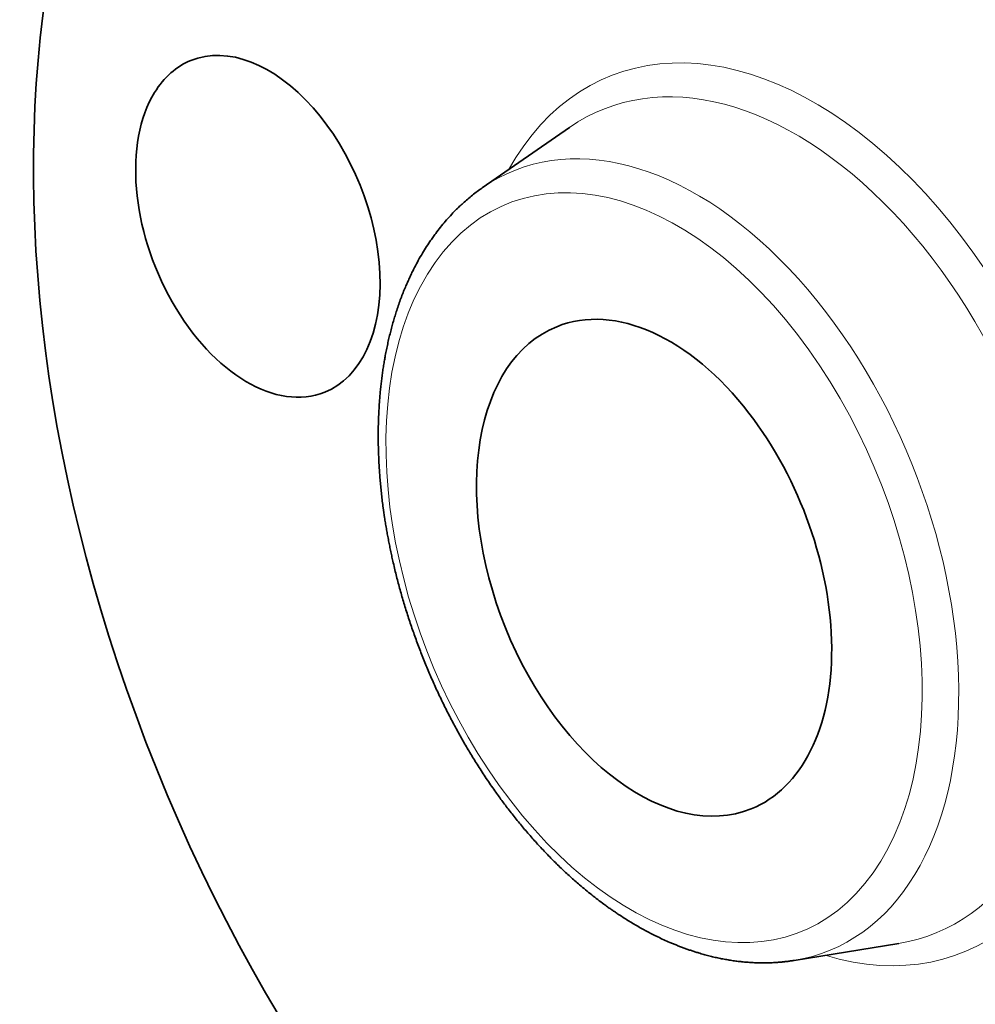
# Model space of a CAD drawing. Extents: x 0 to 10.8, y 0 to 8.3.
# Drawn here: x 6.8 to 8.4, y 4.4 to 6.1 of the extents above; entities that cross this region are included whole.
import ezdxf

# ---------------------------------------------------------------- set-up
doc = ezdxf.new("R2010")
doc.units = 0
doc.header["$MEASUREMENT"] = 0
doc.layers.get('0').update_dxf_attribs({"lineweight": 13})

msp = doc.modelspace()

# ---------------------------------------------------------------- linework, layer by layer
at = {"color": 7, "lineweight": 35, "ltscale": 0.004447}
for p, q in [((7.5524, 5.8039), (7.6986, 5.9052)), ((8.0752, 4.5081), (8.2508, 4.5367))]:
    msp.add_line(p, q, dxfattribs=at)
at = {"color": 7, "lineweight": 35, "ltscale": 0.03937}
for centre, major_axis, start_param, end_param in [((8.0625, 5.2564), (0.6914, -1.7138), 3.141619, 6.283211), ((7.176, 5.7394), (0.1122, -0.2782), 6.283066, 9.424659), ((7.176, 5.7394), (0.1122, -0.2782), 3.141474, 3.569221), ((7.176, 5.7394), (0.1122, -0.2782), 3.569221, 6.283066), ((7.8405, 5.1668), (0.1631, -0.4043), 1.998424, 3.141619), ((7.8405, 5.1668), (0.1631, -0.4043), 3.141619, 6.283211), ((7.8405, 5.1668), (0.1631, -0.4043), 0.000026, 1.998424)]:
    msp.add_ellipse(centre, major_axis=major_axis, ratio=0.616564, start_param=start_param, end_param=end_param, dxfattribs=at)
at = {"color": 7, "lineweight": 13, "ltscale": 0.03937}
for centre, major_axis, start_param, end_param in [((8.0625, 5.2564), (0.2964, -0.7347), 5.824426, 9.883538), ((8.0335, 5.2447), (0.2787, -0.6909), 6.14455, 9.563351), ((7.8695, 5.1785), (0.2639, -0.6542), 6.144654, 9.563351), ((7.8405, 5.1668), (0.2462, -0.6103), 5.140017, 11.423202)]:
    msp.add_ellipse(centre, major_axis=major_axis, ratio=0.616564, start_param=start_param, end_param=end_param, dxfattribs=at)
at = {"color": 7, "lineweight": 35, "ltscale": 0.03937}
for points, knots in [([(7.5973, 4.7604), (7.5952, 4.763), (7.5912, 4.7683), (7.5852, 4.7763), (7.5793, 4.7844), (7.5729, 4.7933), (7.5662, 4.8029), (7.5591, 4.8134), (7.5521, 4.824), (7.5454, 4.8343), (7.5391, 4.8444), (7.5331, 4.8542), (7.5272, 4.8641), (7.5213, 4.8741), (7.5156, 4.8842), (7.51, 4.8944), (7.5044, 4.9046), (7.499, 4.9149), (7.4937, 4.9253), (7.4885, 4.9358), (7.4833, 4.9463), (7.4783, 4.9569), (7.4734, 4.9675), (7.4686, 4.9783), (7.464, 4.989), (7.4594, 4.9998), (7.4549, 5.0107), (7.4506, 5.0216), (7.4464, 5.0326), (7.4423, 5.0435), (7.4383, 5.0546), (7.4344, 5.0656), (7.4306, 5.0767), (7.427, 5.0879), (7.4235, 5.099), (7.4201, 5.1102), (7.4169, 5.1214), (7.4137, 5.1326), (7.4107, 5.1438), (7.4078, 5.1551), (7.4051, 5.1663), (7.4026, 5.1769), (7.4004, 5.1868), (7.3984, 5.196), (7.3966, 5.2052), (7.3948, 5.2144), (7.3931, 5.2236), (7.3915, 5.2328), (7.3899, 5.242), (7.3881, 5.2535), (7.3864, 5.2657), (7.3847, 5.2785), (7.3834, 5.2897), (7.3823, 5.3008), (7.3812, 5.3118), (7.3803, 5.3229), (7.3796, 5.3339), (7.3789, 5.3449), (7.3785, 5.3558), (7.3781, 5.3667), (7.3779, 5.3775), (7.3778, 5.3883), (7.3779, 5.399), (7.3781, 5.4097), (7.3785, 5.4203), (7.379, 5.4309), (7.3796, 5.441), (7.3803, 5.4508), (7.3811, 5.4601), (7.382, 5.4694), (7.3831, 5.4786), (7.3842, 5.4878), (7.3855, 5.4969), (7.3868, 5.5059), (7.3883, 5.5145), (7.3898, 5.5234), (7.3916, 5.5325), (7.3937, 5.5422), (7.3958, 5.5518), (7.3982, 5.5613), (7.4006, 5.5707), (7.4032, 5.5801), (7.406, 5.5893), (7.409, 5.5987), (7.4122, 5.6084), (7.4158, 5.6183), (7.4195, 5.628), (7.4232, 5.6369), (7.4267, 5.6451), (7.43, 5.6525), (7.4335, 5.6599), (7.4379, 5.6689), (7.4434, 5.6793), (7.4501, 5.6912), (7.4571, 5.7028), (7.4636, 5.7126), (7.4693, 5.7209), (7.4751, 5.7289), (7.4821, 5.7379), (7.4903, 5.7478), (7.4988, 5.7573), (7.5067, 5.7655), (7.5138, 5.7725), (7.5205, 5.7787), (7.5279, 5.7851), (7.5358, 5.7917), (7.544, 5.798), (7.5496, 5.802), (7.5524, 5.8039)], [0, 0, 0, 0, 0.316555, 0.634213, 0.952846, 1.272417, 1.672439, 2.073822, 2.476505, 2.880514, 3.245394, 3.611235, 3.977895, 4.3454, 4.713618, 5.082565, 5.452124, 5.822294, 6.192947, 6.564092, 6.935632, 7.307543, 7.679736, 8.052177, 8.42479, 8.797527, 9.170322, 9.543119, 9.915864, 10.288488, 10.660947, 11.033163, 11.405099, 11.77667, 12.147868, 12.51858, 12.888793, 13.2584, 13.627404, 13.995684, 14.363252, 14.729978, 15.029681, 15.328752, 15.62722, 15.924992, 16.222116, 16.518484, 16.814155, 17.109014, 17.629051, 17.986357, 18.342281, 18.696944, 19.050128, 19.401973, 19.752245, 20.101052, 20.44833, 20.794023, 21.138115, 21.480614, 21.821291, 22.160385, 22.497586, 22.833153, 23.166761, 23.466019, 23.763641, 24.059888, 24.35446, 24.647652, 24.939137, 25.229236, 25.517601, 25.769772, 26.086634, 26.401572, 26.71457, 27.025627, 27.334749, 27.641942, 27.947214, 28.250554, 28.585954, 28.919007, 29.249763, 29.578271, 29.838828, 30.098001, 30.355795, 30.612263, 31.049306, 31.482586, 31.912219, 32.338368, 32.603837, 32.868095, 33.279472, 33.688094, 34.094106, 34.497709, 34.769832, 35.041052, 35.370287, 35.698372, 36.025387, 36.351511, 36.351511, 36.351511, 36.351511]), ([(7.5973, 4.7604), (7.5995, 4.7574), (7.6041, 4.7516), (7.6111, 4.7429), (7.6181, 4.7343), (7.6252, 4.7259), (7.6324, 4.7176), (7.6396, 4.7094), (7.6469, 4.7013), (7.6543, 4.6934), (7.6617, 4.6856), (7.6692, 4.6779), (7.6768, 4.6704), (7.6844, 4.663), (7.6921, 4.6558), (7.6998, 4.6487), (7.7076, 4.6417), (7.7162, 4.6343), (7.7256, 4.6264), (7.7358, 4.6182), (7.746, 4.6102), (7.7549, 4.6035), (7.7623, 4.5982), (7.7681, 4.594), (7.7741, 4.59), (7.7807, 4.5855), (7.7882, 4.5806), (7.7965, 4.5753), (7.8048, 4.5703), (7.8132, 4.5654), (7.8215, 4.5607), (7.8299, 4.5561), (7.8384, 4.5518), (7.8473, 4.5473), (7.8568, 4.5429), (7.8655, 4.539), (7.8729, 4.5359), (7.8789, 4.5335), (7.8849, 4.5311), (7.8909, 4.5288), (7.897, 4.5267), (7.903, 4.5246), (7.9091, 4.5226), (7.916, 4.5205), (7.9237, 4.5182), (7.9323, 4.5159), (7.9409, 4.5138), (7.9495, 4.5119), (7.9581, 4.5102), (7.9667, 4.5087), (7.9753, 4.5074), (7.9837, 4.5063), (7.9921, 4.5055), (8.0004, 4.5048), (8.0087, 4.5043), (8.0171, 4.5041), (8.0257, 4.504), (8.0344, 4.5042), (8.043, 4.5046), (8.0507, 4.5051), (8.0575, 4.5058), (8.0634, 4.5064), (8.0693, 4.5072), (8.0732, 4.5078), (8.0752, 4.5081)], [0, 0, 0, 0, 0.35455, 0.707616, 1.059338, 1.409484, 1.758217, 2.105284, 2.450814, 2.794735, 3.137014, 3.477618, 3.816571, 4.153627, 4.488977, 4.822523, 5.154314, 5.484085, 5.903237, 6.319273, 6.732193, 7.141996, 7.37192, 7.600718, 7.828657, 8.055463, 8.368285, 8.679203, 8.988186, 9.295239, 9.600373, 9.903598, 10.204929, 10.504342, 10.855161, 11.203415, 11.410678, 11.616883, 11.822394, 12.026864, 12.230657, 12.433429, 12.635546, 12.836664, 13.120701, 13.403154, 13.684082, 13.963541, 14.241749, 14.518586, 14.794094, 15.068328, 15.333588, 15.597753, 15.860873, 16.123009, 16.399746, 16.675509, 16.95051, 17.22435, 17.413194, 17.601557, 17.789718, 17.977462, 17.977462, 17.977462, 17.977462])]:
    msp.add_open_spline(points, degree=3, knots=knots, dxfattribs=at)

doc.saveas('drawing.dxf')
